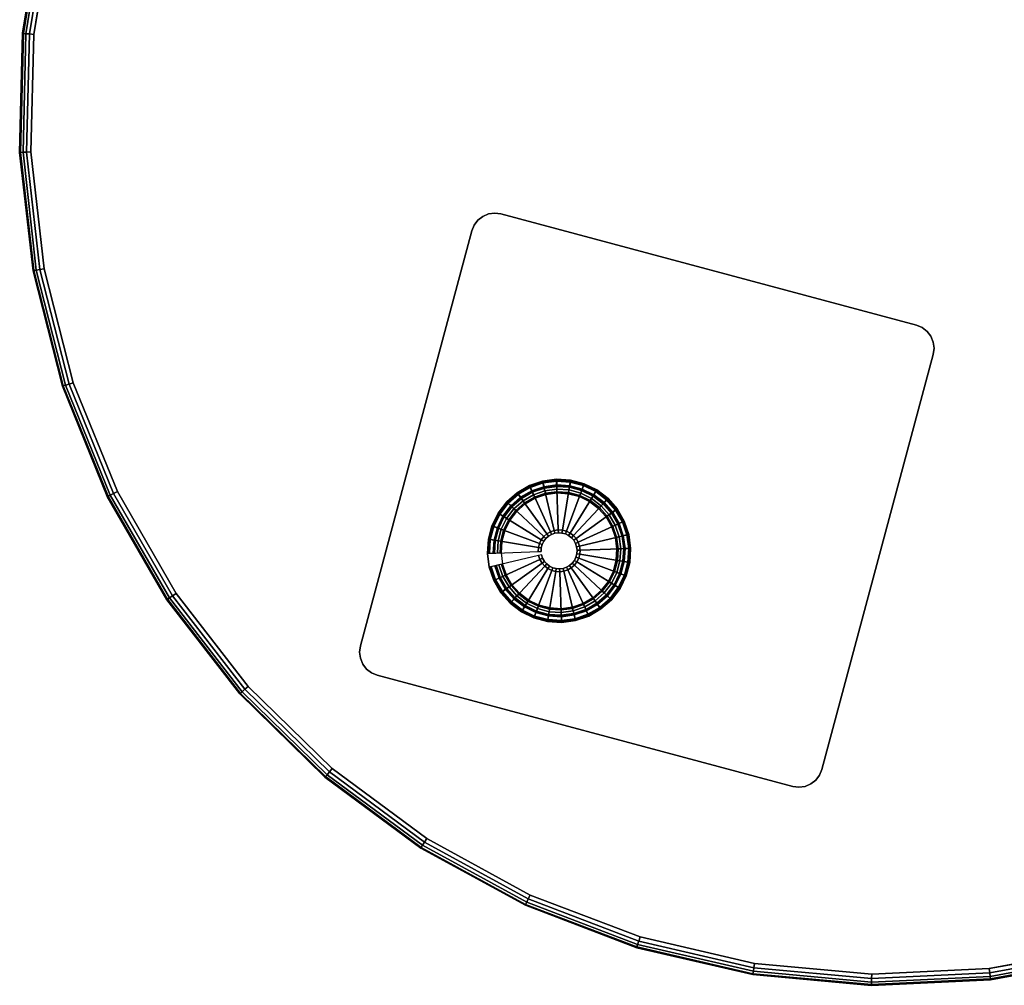
# Model space of a CAD drawing. Units: inches. Extents: x -31.6 to 31.6, y -19.6 to 19.5.
# Drawn here: x -31.6 to -21.3, y -19.6 to -9.4 of the extents above; entities that cross this region are included whole.
import ezdxf

# ---------------------------------------------------------------- set-up
doc = ezdxf.new("R2010")
doc.units = ezdxf.units.IN
doc.header["$MEASUREMENT"] = 0
for name, color, linetype in [('A-FURN-3-TABLE-LEG-GLIDE', 253, 'Continuous'), ('A-FURN-3-TABLE-LEG-MAIN', 253, 'Continuous'), ('A-FURN-3-TABLE-LEG-MAIN-SUPPORT', 253, 'Continuous'), ('A-FURN-3-TABLE-LEG-TRIM', 251, 'Continuous'), ('A-FURN-3-TABLE-SURFACE-BOTTOM', 255, 'Continuous'), ('A-FURN-3-TABLE-SURFACE-EDGE', 255, 'Continuous'), ('A-FURN-3-TABLE-SURFACE-TOP-TFL_HPL', 255, 'Continuous')]:
    doc.layers.add(name, color=color, linetype=linetype)

msp = doc.modelspace()

# ---------------------------------------------------------------- linework, layer by layer
at = {"layer": 'A-FURN-3-TABLE-LEG-GLIDE'}
for points, invisible_edges in [([(-26.414, -14.393), (-26.287, -14.319), (-25.95, -15.751), (-26.097, -15.742)], 10), ([(-26.287, -14.319), (-26.148, -14.271), (-25.804, -15.732), (-25.95, -15.751)], 10), ([(-26.148, -14.271), (-26.002, -14.252), (-25.665, -15.684), (-25.804, -15.732)], 10), ([(-26.002, -14.252), (-25.855, -14.261), (-25.538, -15.61), (-25.665, -15.684)], 10), ([(-25.855, -14.261), (-25.713, -14.299), (-25.428, -15.513), (-25.538, -15.61)], 10), ([(-25.713, -14.299), (-25.581, -14.364), (-25.338, -15.396), (-25.428, -15.513)], 10), ([(-26.524, -14.49), (-26.414, -14.393), (-26.097, -15.742), (-26.239, -15.704)], 10), ([(-25.581, -14.364), (-25.464, -14.453), (-25.274, -15.264), (-25.338, -15.396)], 10), ([(-26.614, -14.607), (-26.524, -14.49), (-26.239, -15.704), (-26.371, -15.639)], 10), ([(-25.464, -14.453), (-25.367, -14.563), (-25.236, -15.122), (-25.274, -15.264)], 10), ([(-26.679, -14.739), (-26.614, -14.607), (-26.371, -15.639), (-26.488, -15.55)], 10), ([(-25.367, -14.563), (-25.294, -14.691), (-25.227, -14.976), (-25.236, -15.122)], 10), ([(-25.294, -14.691), (-25.246, -14.83), (-25.246, -14.83), (-25.227, -14.976)], 8), ([(-26.716, -14.881), (-26.679, -14.739), (-26.488, -15.55), (-26.585, -15.44)], 10), ([(-26.726, -15.028), (-26.716, -14.881), (-26.585, -15.44), (-26.659, -15.312)], 10), ([(-26.706, -15.173), (-26.726, -15.028), (-26.659, -15.312), (-26.706, -15.173)], 2)]:
    msp.add_3dface(points, dxfattribs=dict(at, invisible_edges=invisible_edges))
at = {"layer": 'A-FURN-3-TABLE-LEG-MAIN-SUPPORT'}
for points, invisible_edges in [([(-28.055, -16.127, 28.007), (-26.825, -11.539, 28.007), (-26.865, -11.591, 28.007), (-28.063, -16.062, 28.007)], 5), ([(-26.865, -11.591, 27.872), (-26.825, -11.539, 27.872), (-28.055, -16.127, 27.872), (-28.063, -16.062, 27.872)], 10), ([(-28.03, -16.187, 28.007), (-26.773, -11.499, 28.007), (-26.825, -11.539, 28.007), (-28.055, -16.127, 28.007)], 5), ([(-26.825, -11.539, 27.872), (-26.773, -11.499, 27.872), (-28.03, -16.187, 27.872), (-28.055, -16.127, 27.872)], 10), ([(-27.99, -16.239, 28.007), (-26.713, -11.474, 28.007), (-26.773, -11.499, 28.007), (-28.03, -16.187, 28.007)], 5), ([(-26.773, -11.499, 27.872), (-26.713, -11.474, 27.872), (-27.99, -16.239, 27.872), (-28.03, -16.187, 27.872)], 10), ([(-27.938, -16.279, 28.007), (-26.648, -11.466, 28.007), (-26.713, -11.474, 28.007), (-27.99, -16.239, 28.007)], 5), ([(-26.713, -11.474, 27.872), (-26.648, -11.466, 27.872), (-27.938, -16.279, 27.872), (-27.99, -16.239, 27.872)], 10), ([(-27.878, -16.304, 28.007), (-26.584, -11.474, 28.007), (-26.648, -11.466, 28.007), (-27.938, -16.279, 28.007)], 5), ([(-26.648, -11.466, 27.872), (-26.584, -11.474, 27.872), (-27.878, -16.304, 27.872), (-27.938, -16.279, 27.872)], 10), ([(-22.237, -12.639, 28.007), (-26.584, -11.474, 28.007), (-27.878, -16.304, 28.007), (-23.531, -17.468, 28.007)], 10), ([(-27.878, -16.304, 27.872), (-26.584, -11.474, 27.872), (-22.237, -12.639, 27.872), (-23.531, -17.468, 27.872)], 5), ([(-28.063, -16.062, 28.007), (-26.865, -11.591, 28.007), (-26.89, -11.651, 28.007), (-28.055, -15.997, 28.007)], 1), ([(-26.89, -11.651, 27.872), (-26.865, -11.591, 27.872), (-28.063, -16.062, 27.872), (-28.055, -15.997, 27.872)], 2), ([(-22.237, -12.639, 28.007), (-23.531, -17.468, 28.007), (-23.467, -17.477, 28.007), (-22.177, -12.664, 28.007)], 5), ([(-23.467, -17.477, 27.872), (-23.531, -17.468, 27.872), (-22.237, -12.639, 27.872), (-22.177, -12.664, 27.872)], 10), ([(-22.177, -12.664, 28.007), (-23.467, -17.477, 28.007), (-23.402, -17.468, 28.007), (-22.125, -12.703, 28.007)], 5), ([(-23.402, -17.468, 27.872), (-23.467, -17.477, 27.872), (-22.177, -12.664, 27.872), (-22.125, -12.703, 27.872)], 10), ([(-22.125, -12.703, 28.007), (-23.402, -17.468, 28.007), (-23.342, -17.443, 28.007), (-22.085, -12.755, 28.007)], 5), ([(-23.342, -17.443, 27.872), (-23.402, -17.468, 27.872), (-22.125, -12.703, 27.872), (-22.085, -12.755, 27.872)], 10), ([(-22.085, -12.755, 28.007), (-23.342, -17.443, 28.007), (-23.29, -17.404, 28.007), (-22.06, -12.816, 28.007)], 5), ([(-23.29, -17.404, 27.872), (-23.342, -17.443, 27.872), (-22.085, -12.755, 27.872), (-22.06, -12.816, 27.872)], 10), ([(-22.06, -12.816, 28.007), (-23.29, -17.404, 28.007), (-23.25, -17.352, 28.007), (-22.052, -12.88, 28.007)], 5), ([(-23.25, -17.352, 27.872), (-23.29, -17.404, 27.872), (-22.06, -12.816, 27.872), (-22.052, -12.88, 27.872)], 10), ([(-22.052, -12.88, 28.007), (-23.25, -17.352, 28.007), (-23.225, -17.292, 28.007), (-22.06, -12.945, 28.007)], 1), ([(-23.225, -17.292, 27.872), (-23.25, -17.352, 27.872), (-22.052, -12.88, 27.872), (-22.06, -12.945, 27.872)], 2)]:
    msp.add_3dface(points, dxfattribs=dict(at, invisible_edges=invisible_edges))
at = {"layer": 'A-FURN-3-TABLE-LEG-TRIM'}
for points, invisible_edges in [([(-25.955, -15.608, 0.438), (-25.837, -15.592, 0.438), (-26.115, -14.411, 0.438), (-26.228, -14.449, 0.438)], 10), ([(-25.837, -15.592, 0.438), (-25.725, -15.554, 0.438), (-25.997, -14.395, 0.438), (-26.115, -14.411, 0.438)], 10), ([(-25.725, -15.554, 0.438), (-25.622, -15.494, 0.438), (-25.878, -14.403, 0.438), (-25.997, -14.395, 0.438)], 10), ([(-25.622, -15.494, 0.438), (-25.532, -15.415, 0.438), (-25.763, -14.433, 0.438), (-25.878, -14.403, 0.438)], 10), ([(-26.189, -15.57, 0.438), (-26.074, -15.6, 0.438), (-26.33, -14.509, 0.438), (-26.42, -14.588, 0.438)], 10), ([(-26.074, -15.6, 0.438), (-25.955, -15.608, 0.438), (-26.228, -14.449, 0.438), (-26.33, -14.509, 0.438)], 10), ([(-25.532, -15.415, 0.438), (-25.46, -15.321, 0.438), (-25.657, -14.486, 0.438), (-25.763, -14.433, 0.438)], 10), ([(-25.46, -15.321, 0.438), (-25.408, -15.214, 0.438), (-25.562, -14.558, 0.438), (-25.657, -14.486, 0.438)], 10), ([(-26.296, -15.517, 0.438), (-26.189, -15.57, 0.438), (-26.42, -14.588, 0.438), (-26.492, -14.682, 0.438)], 10), ([(-25.408, -15.214, 0.438), (-25.377, -15.099, 0.438), (-25.484, -14.647, 0.438), (-25.562, -14.558, 0.438)], 10), ([(-26.39, -15.445, 0.438), (-26.296, -15.517, 0.438), (-26.492, -14.682, 0.438), (-26.544, -14.789, 0.438)], 10), ([(-25.377, -15.099, 0.438), (-25.37, -14.981, 0.438), (-25.424, -14.75, 0.438), (-25.484, -14.647, 0.438)], 10), ([(-26.469, -15.356, 0.438), (-26.39, -15.445, 0.438), (-26.544, -14.789, 0.438), (-26.575, -14.904, 0.438)], 10), ([(-25.37, -14.981, 0.438), (-25.385, -14.863, 0.438), (-25.385, -14.863, 0.438), (-25.424, -14.75, 0.438)], 8), ([(-26.528, -15.253, 0.438), (-26.469, -15.356, 0.438), (-26.575, -14.904, 0.438), (-26.583, -15.023, 0.438)], 10), ([(-26.567, -15.14, 0.438), (-26.528, -15.253, 0.438), (-26.583, -15.023, 0.438), (-26.567, -15.14, 0.438)], 2)]:
    msp.add_3dface(points, dxfattribs=dict(at, invisible_edges=invisible_edges))
at = {"layer": 'A-FURN-3-TABLE-SURFACE-BOTTOM'}
for points, invisible_edges in [([(-7.97, -13.857, 28.007), (-22.134, 8.417, 28.007), (-20.596, 9.92, 28.007), (-6.743, -13.759, 28.007)], 5), ([(-22.134, 8.417, 28.007), (-7.97, -13.857, 28.007), (-9.187, -14.039, 28.007), (-23.58, 6.825, 28.007)], 5), ([(-10.39, -14.304, 28.007), (-24.928, 5.149, 28.007), (-23.58, 6.825, 28.007), (-9.187, -14.039, 28.007)], 5), ([(-24.928, 5.149, 28.007), (-10.39, -14.304, 28.007), (-11.571, -14.651, 28.007), (-26.174, 3.397, 28.007)], 5), ([(-12.726, -15.077, 28.007), (-27.312, 1.572, 28.007), (-26.174, 3.397, 28.007), (-11.571, -14.651, 28.007)], 5), ([(-27.312, 1.572, 28.007), (-12.726, -15.077, 28.007), (-13.849, -15.581, 28.007), (-28.34, -0.316, 28.007)], 5), ([(-14.935, -16.161, 28.007), (-29.254, -2.263, 28.007), (-28.34, -0.316, 28.007), (-13.849, -15.581, 28.007)], 5), ([(-29.254, -2.263, 28.007), (-14.935, -16.161, 28.007), (-15.979, -16.814, 28.007), (-30.049, -4.261, 28.007)], 5), ([(-30.049, -4.261, 28.007), (-15.979, -16.814, 28.007), (-16.976, -17.537, 28.007), (-30.724, -6.303, 28.007)], 5), ([(-17.99, -18.223, 28.007), (-31.275, -8.378, 28.007), (-30.724, -6.303, 28.007), (-16.976, -17.537, 28.007)], 5), ([(-31.275, -8.378, 28.007), (-17.99, -18.223, 28.007), (-19.095, -18.765, 28.007), (-31.473, -9.593, 28.007)], 5), ([(-20.264, -19.152, 28.007), (-31.503, -10.824, 28.007), (-31.473, -9.593, 28.007), (-19.095, -18.765, 28.007)], 5), ([(-21.474, -19.377, 28.007), (-31.365, -12.048, 28.007), (-31.503, -10.824, 28.007), (-20.264, -19.152, 28.007)], 5), ([(-22.704, -19.433, 28.007), (-31.061, -13.241, 28.007), (-31.365, -12.048, 28.007), (-21.474, -19.377, 28.007)], 5), ([(-23.93, -19.322, 28.007), (-30.598, -14.381, 28.007), (-31.061, -13.241, 28.007), (-22.704, -19.433, 28.007)], 5), ([(-25.129, -19.045, 28.007), (-29.983, -15.448, 28.007), (-30.598, -14.381, 28.007), (-23.93, -19.322, 28.007)], 5), ([(-26.28, -18.606, 28.007), (-29.229, -16.421, 28.007), (-29.983, -15.448, 28.007), (-25.129, -19.045, 28.007)], 5), ([(-27.36, -18.015, 28.007), (-28.349, -17.282, 28.007), (-29.229, -16.421, 28.007), (-26.28, -18.606, 28.007)], 4)]:
    msp.add_3dface(points, dxfattribs=dict(at, invisible_edges=invisible_edges))
at = {"layer": 'A-FURN-3-TABLE-SURFACE-TOP-TFL_HPL'}
for points, invisible_edges in [([(-20.596, 9.92, 28.757), (-22.134, 8.417, 28.757), (-7.97, -13.857, 28.757), (-6.743, -13.759, 28.757)], 10), ([(-9.187, -14.039, 28.757), (-7.97, -13.857, 28.757), (-22.134, 8.417, 28.757), (-23.58, 6.825, 28.757)], 10), ([(-23.58, 6.825, 28.757), (-24.928, 5.149, 28.757), (-10.39, -14.304, 28.757), (-9.187, -14.039, 28.757)], 10), ([(-11.571, -14.651, 28.757), (-10.39, -14.304, 28.757), (-24.928, 5.149, 28.757), (-26.174, 3.397, 28.757)], 10), ([(-26.174, 3.397, 28.757), (-27.312, 1.572, 28.757), (-12.726, -15.077, 28.757), (-11.571, -14.651, 28.757)], 10), ([(-13.849, -15.581, 28.757), (-12.726, -15.077, 28.757), (-27.312, 1.572, 28.757), (-28.34, -0.316, 28.757)], 10), ([(-28.34, -0.316, 28.757), (-29.254, -2.263, 28.757), (-14.935, -16.161, 28.757), (-13.849, -15.581, 28.757)], 10), ([(-15.979, -16.814, 28.757), (-14.935, -16.161, 28.757), (-29.254, -2.263, 28.757), (-30.049, -4.261, 28.757)], 10), ([(-16.976, -17.537, 28.757), (-15.979, -16.814, 28.757), (-30.049, -4.261, 28.757), (-30.724, -6.303, 28.757)], 10), ([(-30.724, -6.303, 28.757), (-31.275, -8.378, 28.757), (-17.99, -18.223, 28.757), (-16.976, -17.537, 28.757)], 10), ([(-19.095, -18.765, 28.757), (-17.99, -18.223, 28.757), (-31.275, -8.378, 28.757), (-31.473, -9.593, 28.757)], 10), ([(-31.473, -9.593, 28.757), (-31.503, -10.824, 28.757), (-20.264, -19.152, 28.757), (-19.095, -18.765, 28.757)], 10), ([(-31.503, -10.824, 28.757), (-31.365, -12.048, 28.757), (-21.474, -19.377, 28.757), (-20.264, -19.152, 28.757)], 10), ([(-31.365, -12.048, 28.757), (-31.061, -13.241, 28.757), (-22.704, -19.433, 28.757), (-21.474, -19.377, 28.757)], 10), ([(-31.061, -13.241, 28.757), (-30.598, -14.381, 28.757), (-23.93, -19.322, 28.757), (-22.704, -19.433, 28.757)], 10), ([(-30.598, -14.381, 28.757), (-29.983, -15.448, 28.757), (-25.129, -19.045, 28.757), (-23.93, -19.322, 28.757)], 10), ([(-29.983, -15.448, 28.757), (-29.229, -16.421, 28.757), (-26.28, -18.606, 28.757), (-25.129, -19.045, 28.757)], 10), ([(-29.229, -16.421, 28.757), (-28.349, -17.282, 28.757), (-27.36, -18.015, 28.757), (-26.28, -18.606, 28.757)], 8)]:
    msp.add_3dface(points, dxfattribs=dict(at, invisible_edges=invisible_edges))

# ---------------------------------------------------------------- meshes
at = {"layer": 'A-FURN-3-TABLE-LEG-GLIDE'}
mesh = msp.add_polymesh((32, 5), dxfattribs=dict(at, m_close=True))
for k, corner in enumerate([(-26.16, -15.045, 1.625), (-26.16, -15.045, 0.247), (-26.19, -15.052, 0.247), (-26.706, -15.173, 0.063), (-26.706, -15.173), (-26.148, -15.08, 1.625), (-26.148, -15.08, 0.247), (-26.176, -15.093, 0.247), (-26.659, -15.312, 0.063), (-26.659, -15.312), (-26.129, -15.112, 1.625), (-26.129, -15.112, 0.247), (-26.154, -15.13, 0.247), (-26.585, -15.44, 0.063), (-26.585, -15.44), (-26.105, -15.139, 1.625), (-26.105, -15.139, 0.247), (-26.126, -15.162, 0.247), (-26.488, -15.55, 0.063), (-26.488, -15.55), (-26.075, -15.162, 1.625), (-26.075, -15.162, 0.247), (-26.092, -15.188, 0.247), (-26.371, -15.639, 0.063), (-26.371, -15.639), (-26.042, -15.178, 1.625), (-26.042, -15.178, 0.247), (-26.053, -15.207, 0.247), (-26.239, -15.704, 0.063), (-26.239, -15.704), (-26.006, -15.188, 1.625), (-26.006, -15.188, 0.247), (-26.011, -15.218, 0.247), (-26.097, -15.742, 0.063), (-26.097, -15.742), (-25.97, -15.19, 1.625), (-25.97, -15.19, 0.247), (-25.968, -15.221, 0.247), (-25.95, -15.751, 0.063), (-25.95, -15.751), (-25.933, -15.185, 1.625), (-25.933, -15.185, 0.247), (-25.926, -15.215, 0.247), (-25.804, -15.732, 0.063), (-25.804, -15.732), (-25.898, -15.173, 1.625), (-25.898, -15.173, 0.247), (-25.885, -15.201, 0.247), (-25.665, -15.684, 0.063), (-25.665, -15.684), (-25.866, -15.155, 1.625), (-25.866, -15.155, 0.247), (-25.848, -15.18, 0.247), (-25.538, -15.61, 0.063), (-25.538, -15.61), (-25.838, -15.13, 1.625), (-25.838, -15.13, 0.247), (-25.816, -15.151, 0.247), (-25.428, -15.513, 0.063), (-25.428, -15.513), (-25.816, -15.101, 1.625), (-25.816, -15.101, 0.247), (-25.789, -15.117, 0.247), (-25.338, -15.396, 0.063), (-25.338, -15.396), (-25.8, -15.068, 1.625), (-25.8, -15.068, 0.247), (-25.77, -15.078, 0.247), (-25.274, -15.264, 0.063), (-25.274, -15.264), (-25.79, -15.032, 1.625), (-25.79, -15.032, 0.247), (-25.759, -15.037, 0.247), (-25.236, -15.122, 0.063), (-25.236, -15.122), (-25.788, -14.995, 1.625), (-25.788, -14.995, 0.247), (-25.757, -14.994, 0.247), (-25.227, -14.976, 0.063), (-25.227, -14.976), (-25.793, -14.958, 1.625), (-25.793, -14.958, 0.247), (-25.762, -14.951, 0.247), (-25.246, -14.83, 0.063), (-25.246, -14.83), (-25.805, -14.923, 1.625), (-25.805, -14.923, 0.247), (-25.776, -14.911, 0.247), (-25.294, -14.691, 0.063), (-25.294, -14.691), (-25.823, -14.891, 1.625), (-25.823, -14.891, 0.247), (-25.798, -14.873, 0.247), (-25.367, -14.563, 0.063), (-25.367, -14.563), (-25.847, -14.864, 1.625), (-25.847, -14.864, 0.247), (-25.826, -14.841, 0.247), (-25.464, -14.453, 0.063), (-25.464, -14.453), (-25.877, -14.841, 1.625), (-25.877, -14.841, 0.247), (-25.861, -14.815, 0.247), (-25.581, -14.364, 0.063), (-25.581, -14.364), (-25.91, -14.825, 1.625), (-25.91, -14.825, 0.247), (-25.899, -14.796, 0.247), (-25.713, -14.299, 0.063), (-25.713, -14.299), (-25.946, -14.815, 1.625), (-25.946, -14.815, 0.247), (-25.941, -14.785, 0.247), (-25.855, -14.261, 0.063), (-25.855, -14.261), (-25.983, -14.813, 1.625), (-25.983, -14.813, 0.247), (-25.984, -14.782, 0.247), (-26.002, -14.252, 0.063), (-26.002, -14.252), (-26.019, -14.818, 1.625), (-26.019, -14.818, 0.247), (-26.026, -14.788, 0.247), (-26.148, -14.271, 0.063), (-26.148, -14.271), (-26.054, -14.83, 1.625), (-26.054, -14.83, 0.247), (-26.067, -14.802, 0.247), (-26.287, -14.319, 0.063), (-26.287, -14.319), (-26.086, -14.849, 1.625), (-26.086, -14.849, 0.247), (-26.104, -14.823, 0.247), (-26.414, -14.393, 0.063), (-26.414, -14.393), (-26.114, -14.873, 1.625), (-26.114, -14.873, 0.247), (-26.137, -14.852, 0.247), (-26.524, -14.49, 0.063), (-26.524, -14.49), (-26.136, -14.902, 1.625), (-26.136, -14.902, 0.247), (-26.163, -14.886, 0.247), (-26.614, -14.607, 0.063), (-26.614, -14.607), (-26.153, -14.935, 1.625), (-26.153, -14.935, 0.247), (-26.182, -14.925, 0.247), (-26.679, -14.739, 0.063), (-26.679, -14.739), (-26.162, -14.971, 1.625), (-26.162, -14.971, 0.247), (-26.193, -14.966, 0.247), (-26.716, -14.881, 0.063), (-26.716, -14.881), (-26.164, -15.008, 1.625), (-26.164, -15.008, 0.247), (-26.195, -15.009, 0.247), (-26.726, -15.028, 0.063), (-26.726, -15.028)]):
    mesh.set_mesh_vertex(divmod(k, 5), corner)
at = {"layer": 'A-FURN-3-TABLE-LEG-MAIN'}
mesh = msp.add_polymesh((2, 32), dxfattribs=dict(at, n_close=True))
for k, corner in enumerate([(-25.804, -15.732, 0.382), (-25.665, -15.684, 0.382), (-25.538, -15.61, 0.382), (-25.428, -15.513, 0.382), (-25.338, -15.396, 0.382), (-25.274, -15.264, 0.382), (-25.236, -15.122, 0.382), (-25.227, -14.976, 0.382), (-25.246, -14.83, 0.382), (-25.294, -14.691, 0.382), (-25.367, -14.563, 0.382), (-25.464, -14.453, 0.382), (-25.581, -14.364, 0.382), (-25.713, -14.299, 0.382), (-25.855, -14.261, 0.382), (-26.002, -14.252, 0.382), (-26.148, -14.271, 0.382), (-26.287, -14.319, 0.382), (-26.414, -14.393, 0.382), (-26.524, -14.49, 0.382), (-26.614, -14.607, 0.382), (-26.679, -14.739, 0.382), (-26.716, -14.881, 0.382), (-26.726, -15.028, 0.382), (-26.706, -15.173, 0.382), (-26.659, -15.312, 0.382), (-26.585, -15.44, 0.382), (-26.488, -15.55, 0.382), (-26.371, -15.639, 0.382), (-26.239, -15.704, 0.382), (-26.097, -15.742, 0.382), (-25.95, -15.751, 0.382), (-25.804, -15.732, 27.872), (-25.665, -15.684, 27.872), (-25.538, -15.61, 27.872), (-25.428, -15.513, 27.872), (-25.338, -15.396, 27.872), (-25.274, -15.264, 27.872), (-25.236, -15.122, 27.872), (-25.227, -14.976, 27.872), (-25.246, -14.83, 27.872), (-25.294, -14.691, 27.872), (-25.367, -14.563, 27.872), (-25.464, -14.453, 27.872), (-25.581, -14.364, 27.872), (-25.713, -14.299, 27.872), (-25.855, -14.261, 27.872), (-26.002, -14.252, 27.872), (-26.148, -14.271, 27.872), (-26.287, -14.319, 27.872), (-26.414, -14.393, 27.872), (-26.524, -14.49, 27.872), (-26.614, -14.607, 27.872), (-26.679, -14.739, 27.872), (-26.716, -14.881, 27.872), (-26.726, -15.028, 27.872), (-26.706, -15.173, 27.872), (-26.659, -15.312, 27.872), (-26.585, -15.44, 27.872), (-26.488, -15.55, 27.872), (-26.371, -15.639, 27.872), (-26.239, -15.704, 27.872), (-26.097, -15.742, 27.872), (-25.95, -15.751, 27.872)]):
    mesh.set_mesh_vertex(divmod(k, 32), corner)
at = {"layer": 'A-FURN-3-TABLE-LEG-MAIN-SUPPORT'}
mesh = msp.add_polymesh((2, 29), dxfattribs=at)
for k, corner in enumerate([(-22.237, -12.639, 28.007), (-22.177, -12.664, 28.007), (-22.125, -12.703, 28.007), (-22.085, -12.755, 28.007), (-22.06, -12.816, 28.007), (-22.052, -12.88, 28.007), (-22.06, -12.945, 28.007), (-23.225, -17.292, 28.007), (-23.25, -17.352, 28.007), (-23.29, -17.404, 28.007), (-23.342, -17.443, 28.007), (-23.402, -17.468, 28.007), (-23.467, -17.477, 28.007), (-23.531, -17.468, 28.007), (-27.878, -16.304, 28.007), (-27.938, -16.279, 28.007), (-27.99, -16.239, 28.007), (-28.03, -16.187, 28.007), (-28.055, -16.127, 28.007), (-28.063, -16.062, 28.007), (-28.055, -15.997, 28.007), (-26.89, -11.651, 28.007), (-26.865, -11.591, 28.007), (-26.825, -11.539, 28.007), (-26.773, -11.499, 28.007), (-26.713, -11.474, 28.007), (-26.648, -11.466, 28.007), (-26.584, -11.474, 28.007), (-22.237, -12.639, 28.007), (-22.237, -12.639, 27.872), (-22.177, -12.664, 27.872), (-22.125, -12.703, 27.872), (-22.085, -12.755, 27.872), (-22.06, -12.816, 27.872), (-22.052, -12.88, 27.872), (-22.06, -12.945, 27.872), (-23.225, -17.292, 27.872), (-23.25, -17.352, 27.872), (-23.29, -17.404, 27.872), (-23.342, -17.443, 27.872), (-23.402, -17.468, 27.872), (-23.467, -17.477, 27.872), (-23.531, -17.468, 27.872), (-27.878, -16.304, 27.872), (-27.938, -16.279, 27.872), (-27.99, -16.239, 27.872), (-28.03, -16.187, 27.872), (-28.055, -16.127, 27.872), (-28.063, -16.062, 27.872), (-28.055, -15.997, 27.872), (-26.89, -11.651, 27.872), (-26.865, -11.591, 27.872), (-26.825, -11.539, 27.872), (-26.773, -11.499, 27.872), (-26.713, -11.474, 27.872), (-26.648, -11.466, 27.872), (-26.584, -11.474, 27.872), (-22.237, -12.639, 27.872)]):
    mesh.set_mesh_vertex(divmod(k, 29), corner)
at = {"layer": 'A-FURN-3-TABLE-LEG-TRIM'}
mesh = msp.add_polymesh((32, 6), dxfattribs=dict(at, m_close=True))
for k, corner in enumerate([(-26.567, -15.14, 0.438), (-26.578, -15.143, 0.393), (-26.605, -15.149, 0.357), (-26.643, -15.158, 0.332), (-26.686, -15.169, 0.324), (-26.703, -15.172, 0.324), (-26.528, -15.253, 0.438), (-26.539, -15.258, 0.393), (-26.564, -15.269, 0.357), (-26.599, -15.285, 0.332), (-26.64, -15.304, 0.324), (-26.655, -15.311, 0.324), (-26.469, -15.356, 0.438), (-26.478, -15.363, 0.393), (-26.5, -15.379, 0.357), (-26.532, -15.401, 0.332), (-26.568, -15.428, 0.324), (-26.582, -15.438, 0.324), (-26.39, -15.445, 0.438), (-26.398, -15.454, 0.393), (-26.417, -15.474, 0.357), (-26.443, -15.502, 0.332), (-26.474, -15.535, 0.324), (-26.485, -15.547, 0.324), (-26.296, -15.517, 0.438), (-26.302, -15.528, 0.393), (-26.316, -15.551, 0.357), (-26.336, -15.584, 0.332), (-26.36, -15.622, 0.324), (-26.369, -15.636, 0.324), (-26.189, -15.57, 0.438), (-26.193, -15.581, 0.393), (-26.202, -15.606, 0.357), (-26.216, -15.643, 0.332), (-26.232, -15.685, 0.324), (-26.238, -15.701, 0.324), (-26.074, -15.6, 0.438), (-26.076, -15.612, 0.393), (-26.08, -15.639, 0.357), (-26.086, -15.677, 0.332), (-26.094, -15.722, 0.324), (-26.096, -15.738, 0.324), (-25.955, -15.608, 0.438), (-25.955, -15.62, 0.393), (-25.954, -15.647, 0.357), (-25.952, -15.686, 0.332), (-25.951, -15.731, 0.324), (-25.95, -15.748, 0.324), (-25.837, -15.592, 0.438), (-25.834, -15.604, 0.393), (-25.828, -15.63, 0.357), (-25.819, -15.668, 0.332), (-25.809, -15.712, 0.324), (-25.805, -15.728, 0.324), (-25.725, -15.554, 0.438), (-25.72, -15.565, 0.393), (-25.708, -15.589, 0.357), (-25.692, -15.625, 0.332), (-25.674, -15.665, 0.324), (-25.667, -15.681, 0.324), (-25.622, -15.494, 0.438), (-25.615, -15.504, 0.393), (-25.599, -15.526, 0.357), (-25.576, -15.557, 0.332), (-25.55, -15.594, 0.324), (-25.54, -15.607, 0.324), (-25.532, -15.415, 0.438), (-25.524, -15.424, 0.393), (-25.504, -15.442, 0.357), (-25.475, -15.469, 0.332), (-25.443, -15.499, 0.324), (-25.43, -15.511, 0.324), (-25.46, -15.321, 0.438), (-25.45, -15.327, 0.393), (-25.427, -15.342, 0.357), (-25.394, -15.362, 0.332), (-25.356, -15.386, 0.324), (-25.341, -15.395, 0.324), (-25.408, -15.214, 0.438), (-25.397, -15.218, 0.393), (-25.371, -15.228, 0.357), (-25.335, -15.241, 0.332), (-25.293, -15.257, 0.324), (-25.277, -15.263, 0.324), (-25.377, -15.099, 0.438), (-25.365, -15.101, 0.393), (-25.339, -15.106, 0.357), (-25.3, -15.112, 0.332), (-25.256, -15.119, 0.324), (-25.239, -15.122, 0.324), (-25.37, -14.981, 0.438), (-25.358, -14.98, 0.393), (-25.331, -14.979, 0.357), (-25.292, -14.978, 0.332), (-25.247, -14.976, 0.324), (-25.23, -14.976, 0.324), (-25.385, -14.863, 0.438), (-25.374, -14.86, 0.393), (-25.347, -14.854, 0.357), (-25.31, -14.845, 0.332), (-25.266, -14.835, 0.324), (-25.249, -14.831, 0.324), (-25.424, -14.75, 0.438), (-25.413, -14.745, 0.393), (-25.388, -14.734, 0.357), (-25.353, -14.718, 0.332), (-25.312, -14.699, 0.324), (-25.297, -14.692, 0.324), (-25.484, -14.647, 0.438), (-25.474, -14.64, 0.393), (-25.452, -14.624, 0.357), (-25.42, -14.602, 0.332), (-25.384, -14.575, 0.324), (-25.37, -14.566, 0.324), (-25.562, -14.558, 0.438), (-25.554, -14.549, 0.393), (-25.535, -14.529, 0.357), (-25.509, -14.501, 0.332), (-25.478, -14.468, 0.324), (-25.467, -14.456, 0.324), (-25.657, -14.486, 0.438), (-25.65, -14.475, 0.393), (-25.636, -14.452, 0.357), (-25.616, -14.419, 0.332), (-25.592, -14.381, 0.324), (-25.583, -14.367, 0.324), (-25.763, -14.433, 0.438), (-25.759, -14.422, 0.393), (-25.75, -14.397, 0.357), (-25.736, -14.36, 0.332), (-25.72, -14.318, 0.324), (-25.714, -14.302, 0.324), (-25.878, -14.403, 0.438), (-25.876, -14.391, 0.393), (-25.872, -14.364, 0.357), (-25.866, -14.326, 0.332), (-25.859, -14.282, 0.324), (-25.856, -14.265, 0.324), (-25.997, -14.395, 0.438), (-25.998, -14.383, 0.393), (-25.998, -14.356, 0.357), (-26, -14.317, 0.332), (-26.001, -14.272, 0.324), (-26.002, -14.255, 0.324), (-26.115, -14.411, 0.438), (-26.118, -14.399, 0.393), (-26.124, -14.373, 0.357), (-26.133, -14.335, 0.332), (-26.143, -14.291, 0.324), (-26.147, -14.275, 0.324), (-26.228, -14.449, 0.438), (-26.233, -14.438, 0.393), (-26.244, -14.414, 0.357), (-26.26, -14.378, 0.332), (-26.278, -14.338, 0.324), (-26.285, -14.322, 0.324), (-26.33, -14.509, 0.438), (-26.337, -14.499, 0.393), (-26.353, -14.477, 0.357), (-26.376, -14.446, 0.332), (-26.402, -14.409, 0.324), (-26.412, -14.396, 0.324), (-26.42, -14.588, 0.438), (-26.428, -14.579, 0.393), (-26.448, -14.561, 0.357), (-26.477, -14.535, 0.332), (-26.509, -14.504, 0.324), (-26.522, -14.492, 0.324), (-26.492, -14.682, 0.438), (-26.502, -14.676, 0.393), (-26.525, -14.662, 0.357), (-26.558, -14.641, 0.332), (-26.596, -14.618, 0.324), (-26.611, -14.609, 0.324), (-26.544, -14.789, 0.438), (-26.556, -14.785, 0.393), (-26.581, -14.775, 0.357), (-26.617, -14.762, 0.332), (-26.659, -14.746, 0.324), (-26.675, -14.74, 0.324), (-26.575, -14.904, 0.438), (-26.587, -14.902, 0.393), (-26.614, -14.898, 0.357), (-26.652, -14.891, 0.332), (-26.696, -14.884, 0.324), (-26.713, -14.881, 0.324), (-26.583, -15.023, 0.438), (-26.594, -15.023, 0.393), (-26.622, -15.024, 0.357), (-26.66, -15.025, 0.332), (-26.705, -15.027, 0.324), (-26.722, -15.027, 0.324)]):
    mesh.set_mesh_vertex(divmod(k, 6), corner)
mesh = msp.add_polymesh((8, 3), dxfattribs=at)
for k, corner in enumerate([(-26.147, -14.276, 0.372), (-26.147, -14.275, 0.367), (-26.147, -14.275, 0.324), (-26.285, -14.323, 0.372), (-26.285, -14.322, 0.367), (-26.285, -14.322, 0.324), (-26.412, -14.396, 0.372), (-26.412, -14.396, 0.367), (-26.412, -14.396, 0.324), (-26.521, -14.493, 0.372), (-26.522, -14.492, 0.367), (-26.522, -14.492, 0.324), (-26.61, -14.609, 0.372), (-26.611, -14.609, 0.367), (-26.611, -14.609, 0.324), (-26.674, -14.74, 0.372), (-26.675, -14.74, 0.367), (-26.675, -14.74, 0.324), (-26.712, -14.882, 0.372), (-26.713, -14.881, 0.367), (-26.713, -14.881, 0.324), (-26.721, -15.027, 0.372), (-26.722, -15.027, 0.367), (-26.722, -15.027, 0.324)]):
    mesh.set_mesh_vertex(divmod(k, 3), corner)
mesh = msp.add_polymesh((8, 9), dxfattribs=at)
for k, corner in enumerate([(-26.13, -14.345, 0.399), (-26.131, -14.343, 0.395), (-26.132, -14.339, 0.391), (-26.133, -14.335, 0.389), (-26.134, -14.33, 0.387), (-26.144, -14.288, 0.382), (-26.145, -14.283, 0.38), (-26.146, -14.278, 0.377), (-26.147, -14.276, 0.372), (-26.256, -14.388, 0.399), (-26.257, -14.385, 0.395), (-26.258, -14.382, 0.391), (-26.26, -14.378, 0.389), (-26.262, -14.373, 0.387), (-26.28, -14.334, 0.382), (-26.282, -14.329, 0.38), (-26.284, -14.326, 0.377), (-26.285, -14.323, 0.372), (-26.37, -14.454, 0.399), (-26.371, -14.452, 0.395), (-26.374, -14.449, 0.391), (-26.376, -14.445, 0.389), (-26.379, -14.441, 0.387), (-26.404, -14.406, 0.382), (-26.407, -14.402, 0.38), (-26.41, -14.399, 0.377), (-26.412, -14.396, 0.372), (-26.469, -14.542, 0.399), (-26.471, -14.54, 0.395), (-26.474, -14.537, 0.391), (-26.477, -14.534, 0.389), (-26.481, -14.531, 0.387), (-26.512, -14.501, 0.382), (-26.516, -14.498, 0.38), (-26.519, -14.495, 0.377), (-26.521, -14.493, 0.372), (-26.549, -14.647, 0.399), (-26.552, -14.645, 0.395), (-26.555, -14.643, 0.391), (-26.559, -14.641, 0.389), (-26.563, -14.638, 0.387), (-26.6, -14.615, 0.382), (-26.604, -14.613, 0.38), (-26.608, -14.611, 0.377), (-26.61, -14.609, 0.372), (-26.608, -14.765, 0.399), (-26.61, -14.764, 0.395), (-26.614, -14.763, 0.391), (-26.618, -14.761, 0.389), (-26.622, -14.76, 0.387), (-26.663, -14.745, 0.382), (-26.668, -14.743, 0.38), (-26.672, -14.741, 0.377), (-26.674, -14.74, 0.372), (-26.642, -14.893, 0.399), (-26.644, -14.893, 0.395), (-26.648, -14.892, 0.391), (-26.652, -14.891, 0.389), (-26.657, -14.89, 0.387), (-26.7, -14.883, 0.382), (-26.705, -14.883, 0.38), (-26.709, -14.882, 0.377), (-26.712, -14.882, 0.372), (-26.65, -15.025, 0.399), (-26.653, -15.025, 0.395), (-26.656, -15.025, 0.391), (-26.661, -15.025, 0.389), (-26.666, -15.025, 0.387), (-26.709, -15.027, 0.382), (-26.714, -15.027, 0.38), (-26.718, -15.027, 0.377), (-26.721, -15.027, 0.372)]):
    mesh.set_mesh_vertex(divmod(k, 9), corner)
mesh = msp.add_polymesh((9, 3), dxfattribs=at)
for k, corner in enumerate([(-25.25, -14.831, 0.372), (-25.249, -14.831, 0.367), (-25.249, -14.831, 0.324), (-25.298, -14.693, 0.372), (-25.297, -14.692, 0.367), (-25.297, -14.692, 0.324), (-25.371, -14.566, 0.372), (-25.37, -14.566, 0.367), (-25.37, -14.566, 0.324), (-25.467, -14.456, 0.372), (-25.467, -14.456, 0.367), (-25.467, -14.456, 0.324), (-25.584, -14.368, 0.372), (-25.583, -14.367, 0.367), (-25.583, -14.367, 0.324), (-25.715, -14.303, 0.372), (-25.714, -14.302, 0.367), (-25.714, -14.302, 0.324), (-25.856, -14.266, 0.372), (-25.856, -14.265, 0.367), (-25.856, -14.265, 0.324), (-26.002, -14.256, 0.372), (-26.002, -14.255, 0.367), (-26.002, -14.255, 0.324), (-26.147, -14.276, 0.372), (-26.147, -14.275, 0.367), (-26.147, -14.275, 0.324)]):
    mesh.set_mesh_vertex(divmod(k, 3), corner)
mesh = msp.add_polymesh((9, 9), dxfattribs=at)
for k, corner in enumerate([(-25.32, -14.847, 0.399), (-25.317, -14.847, 0.395), (-25.314, -14.846, 0.391), (-25.309, -14.845, 0.389), (-25.304, -14.844, 0.387), (-25.262, -14.834, 0.382), (-25.257, -14.832, 0.38), (-25.253, -14.831, 0.377), (-25.25, -14.831, 0.372), (-25.362, -14.722, 0.399), (-25.36, -14.721, 0.395), (-25.357, -14.719, 0.391), (-25.353, -14.718, 0.389), (-25.348, -14.715, 0.387), (-25.309, -14.698, 0.382), (-25.304, -14.695, 0.38), (-25.3, -14.694, 0.377), (-25.298, -14.693, 0.372), (-25.429, -14.608, 0.399), (-25.427, -14.606, 0.395), (-25.424, -14.604, 0.391), (-25.42, -14.601, 0.389), (-25.416, -14.598, 0.387), (-25.381, -14.573, 0.382), (-25.377, -14.57, 0.38), (-25.373, -14.568, 0.377), (-25.371, -14.566, 0.372), (-25.516, -14.508, 0.399), (-25.514, -14.507, 0.395), (-25.512, -14.504, 0.391), (-25.509, -14.501, 0.389), (-25.505, -14.497, 0.387), (-25.476, -14.465, 0.382), (-25.472, -14.462, 0.38), (-25.469, -14.458, 0.377), (-25.467, -14.456, 0.372), (-25.621, -14.428, 0.399), (-25.62, -14.426, 0.395), (-25.618, -14.423, 0.391), (-25.615, -14.419, 0.389), (-25.613, -14.415, 0.387), (-25.59, -14.378, 0.382), (-25.587, -14.374, 0.38), (-25.585, -14.37, 0.377), (-25.584, -14.368, 0.372), (-25.74, -14.37, 0.399), (-25.739, -14.368, 0.395), (-25.738, -14.364, 0.391), (-25.736, -14.36, 0.389), (-25.734, -14.355, 0.387), (-25.719, -14.315, 0.382), (-25.717, -14.31, 0.38), (-25.716, -14.306, 0.377), (-25.715, -14.303, 0.372), (-25.868, -14.336, 0.399), (-25.867, -14.333, 0.395), (-25.867, -14.33, 0.391), (-25.866, -14.325, 0.389), (-25.865, -14.32, 0.387), (-25.858, -14.278, 0.382), (-25.857, -14.273, 0.38), (-25.857, -14.268, 0.377), (-25.856, -14.266, 0.372), (-25.999, -14.328, 0.399), (-26, -14.325, 0.395), (-26, -14.321, 0.391), (-26, -14.317, 0.389), (-26, -14.312, 0.387), (-26.001, -14.269, 0.382), (-26.002, -14.263, 0.38), (-26.002, -14.259, 0.377), (-26.002, -14.256, 0.372), (-26.13, -14.345, 0.399), (-26.131, -14.343, 0.395), (-26.132, -14.339, 0.391), (-26.133, -14.335, 0.389), (-26.134, -14.33, 0.387), (-26.144, -14.288, 0.382), (-26.145, -14.283, 0.38), (-26.146, -14.278, 0.377), (-26.147, -14.276, 0.372)]):
    mesh.set_mesh_vertex(divmod(k, 9), corner)
mesh = msp.add_polymesh((9, 9), dxfattribs=at)
for k, corner in enumerate([(-25.822, -15.658, 0.399), (-25.821, -15.66, 0.395), (-25.82, -15.664, 0.391), (-25.819, -15.668, 0.389), (-25.818, -15.673, 0.387), (-25.808, -15.715, 0.382), (-25.807, -15.72, 0.38), (-25.806, -15.725, 0.377), (-25.805, -15.727, 0.372), (-25.697, -15.615, 0.399), (-25.696, -15.618, 0.395), (-25.694, -15.621, 0.391), (-25.692, -15.625, 0.389), (-25.69, -15.63, 0.387), (-25.672, -15.669, 0.382), (-25.67, -15.674, 0.38), (-25.668, -15.678, 0.377), (-25.667, -15.68, 0.372), (-25.582, -15.549, 0.399), (-25.581, -15.551, 0.395), (-25.579, -15.554, 0.391), (-25.576, -15.558, 0.389), (-25.573, -15.562, 0.387), (-25.548, -15.597, 0.382), (-25.545, -15.601, 0.38), (-25.542, -15.604, 0.377), (-25.541, -15.607, 0.372), (-25.483, -15.462, 0.399), (-25.481, -15.463, 0.395), (-25.478, -15.466, 0.391), (-25.475, -15.469, 0.389), (-25.471, -15.472, 0.387), (-25.44, -15.502, 0.382), (-25.436, -15.505, 0.38), (-25.433, -15.508, 0.377), (-25.431, -15.51, 0.372), (-25.403, -15.356, 0.399), (-25.401, -15.358, 0.395), (-25.397, -15.36, 0.391), (-25.394, -15.362, 0.389), (-25.389, -15.365, 0.387), (-25.352, -15.388, 0.382), (-25.348, -15.39, 0.38), (-25.345, -15.393, 0.377), (-25.342, -15.394, 0.372), (-25.345, -15.238, 0.399), (-25.342, -15.239, 0.395), (-25.339, -15.24, 0.391), (-25.334, -15.242, 0.389), (-25.33, -15.243, 0.387), (-25.289, -15.259, 0.382), (-25.284, -15.26, 0.38), (-25.28, -15.262, 0.377), (-25.278, -15.263, 0.372), (-25.311, -15.11, 0.399), (-25.308, -15.111, 0.395), (-25.304, -15.111, 0.391), (-25.3, -15.112, 0.389), (-25.295, -15.113, 0.387), (-25.252, -15.12, 0.382), (-25.247, -15.12, 0.38), (-25.243, -15.121, 0.377), (-25.24, -15.122, 0.372), (-25.302, -14.978, 0.399), (-25.3, -14.978, 0.395), (-25.296, -14.978, 0.391), (-25.291, -14.978, 0.389), (-25.286, -14.978, 0.387), (-25.243, -14.976, 0.382), (-25.238, -14.976, 0.38), (-25.234, -14.976, 0.377), (-25.231, -14.976, 0.372), (-25.32, -14.847, 0.399), (-25.317, -14.847, 0.395), (-25.314, -14.846, 0.391), (-25.309, -14.845, 0.389), (-25.304, -14.844, 0.387), (-25.262, -14.834, 0.382), (-25.257, -14.832, 0.38), (-25.253, -14.831, 0.377), (-25.25, -14.831, 0.372)]):
    mesh.set_mesh_vertex(divmod(k, 9), corner)
mesh = msp.add_polymesh((9, 3), dxfattribs=at)
for k, corner in enumerate([(-25.805, -15.727, 0.372), (-25.805, -15.728, 0.367), (-25.805, -15.728, 0.324), (-25.667, -15.68, 0.372), (-25.667, -15.681, 0.367), (-25.667, -15.681, 0.324), (-25.541, -15.607, 0.372), (-25.54, -15.607, 0.367), (-25.54, -15.607, 0.324), (-25.431, -15.51, 0.372), (-25.43, -15.511, 0.367), (-25.43, -15.511, 0.324), (-25.342, -15.394, 0.372), (-25.341, -15.395, 0.367), (-25.341, -15.395, 0.324), (-25.278, -15.263, 0.372), (-25.277, -15.263, 0.367), (-25.277, -15.263, 0.324), (-25.24, -15.122, 0.372), (-25.239, -15.122, 0.367), (-25.239, -15.122, 0.324), (-25.231, -14.976, 0.372), (-25.23, -14.976, 0.367), (-25.23, -14.976, 0.324), (-25.25, -14.831, 0.372), (-25.249, -14.831, 0.367), (-25.249, -14.831, 0.324)]):
    mesh.set_mesh_vertex(divmod(k, 3), corner)
mesh = msp.add_polymesh((9, 3), dxfattribs=at)
for k, corner in enumerate([(-26.702, -15.172, 0.372), (-26.703, -15.172, 0.367), (-26.703, -15.172, 0.324), (-26.655, -15.311, 0.372), (-26.655, -15.311, 0.367), (-26.655, -15.311, 0.324), (-26.581, -15.437, 0.372), (-26.582, -15.438, 0.367), (-26.582, -15.438, 0.324), (-26.485, -15.547, 0.372), (-26.485, -15.547, 0.367), (-26.485, -15.547, 0.324), (-26.369, -15.635, 0.372), (-26.369, -15.636, 0.367), (-26.369, -15.636, 0.324), (-26.237, -15.7, 0.372), (-26.238, -15.701, 0.367), (-26.238, -15.701, 0.324), (-26.096, -15.737, 0.372), (-26.096, -15.738, 0.367), (-26.096, -15.738, 0.324), (-25.95, -15.747, 0.372), (-25.95, -15.748, 0.367), (-25.95, -15.748, 0.324), (-25.805, -15.727, 0.372), (-25.805, -15.728, 0.367), (-25.805, -15.728, 0.324)]):
    mesh.set_mesh_vertex(divmod(k, 3), corner)
mesh = msp.add_polymesh((9, 9), dxfattribs=at)
for k, corner in enumerate([(-26.632, -15.156, 0.399), (-26.635, -15.157, 0.395), (-26.639, -15.157, 0.391), (-26.643, -15.158, 0.389), (-26.648, -15.16, 0.387), (-26.69, -15.169, 0.382), (-26.695, -15.171, 0.38), (-26.699, -15.172, 0.377), (-26.702, -15.172, 0.372), (-26.59, -15.281, 0.399), (-26.592, -15.282, 0.395), (-26.595, -15.284, 0.391), (-26.6, -15.285, 0.389), (-26.604, -15.288, 0.387), (-26.644, -15.306, 0.382), (-26.648, -15.308, 0.38), (-26.652, -15.309, 0.377), (-26.655, -15.311, 0.372), (-26.523, -15.395, 0.399), (-26.526, -15.397, 0.395), (-26.529, -15.399, 0.391), (-26.532, -15.402, 0.389), (-26.536, -15.405, 0.387), (-26.571, -15.43, 0.382), (-26.576, -15.433, 0.38), (-26.579, -15.435, 0.377), (-26.581, -15.437, 0.372), (-26.436, -15.495, 0.399), (-26.438, -15.496, 0.395), (-26.44, -15.499, 0.391), (-26.443, -15.502, 0.389), (-26.447, -15.506, 0.387), (-26.476, -15.538, 0.382), (-26.48, -15.542, 0.38), (-26.483, -15.545, 0.377), (-26.485, -15.547, 0.372), (-26.331, -15.575, 0.399), (-26.332, -15.577, 0.395), (-26.334, -15.58, 0.391), (-26.337, -15.584, 0.389), (-26.339, -15.588, 0.387), (-26.362, -15.625, 0.382), (-26.365, -15.629, 0.38), (-26.367, -15.633, 0.377), (-26.369, -15.635, 0.372), (-26.212, -15.633, 0.399), (-26.213, -15.636, 0.395), (-26.215, -15.639, 0.391), (-26.216, -15.643, 0.389), (-26.218, -15.648, 0.387), (-26.233, -15.688, 0.382), (-26.235, -15.693, 0.38), (-26.236, -15.697, 0.377), (-26.237, -15.7, 0.372), (-26.085, -15.667, 0.399), (-26.085, -15.67, 0.395), (-26.086, -15.673, 0.391), (-26.086, -15.678, 0.389), (-26.087, -15.683, 0.387), (-26.094, -15.725, 0.382), (-26.095, -15.73, 0.38), (-26.096, -15.735, 0.377), (-26.096, -15.737, 0.372), (-25.953, -15.675, 0.399), (-25.953, -15.678, 0.395), (-25.952, -15.682, 0.391), (-25.952, -15.686, 0.389), (-25.952, -15.691, 0.387), (-25.951, -15.735, 0.382), (-25.95, -15.74, 0.38), (-25.95, -15.744, 0.377), (-25.95, -15.747, 0.372), (-25.822, -15.658, 0.399), (-25.821, -15.66, 0.395), (-25.82, -15.664, 0.391), (-25.819, -15.668, 0.389), (-25.818, -15.673, 0.387), (-25.808, -15.715, 0.382), (-25.807, -15.72, 0.38), (-25.806, -15.725, 0.377), (-25.805, -15.727, 0.372)]):
    mesh.set_mesh_vertex(divmod(k, 9), corner)
at = {"layer": 'A-FURN-3-TABLE-SURFACE-EDGE'}
mesh = msp.add_polymesh((5, 9), dxfattribs=at)
for k, corner in enumerate([(-31.061, -13.241, 28.007), (-31.104, -13.255, 28.016), (-31.141, -13.267, 28.042), (-31.165, -13.275, 28.08), (-31.173, -13.278, 28.125), (-31.173, -13.278, 28.639), (-31.165, -13.275, 28.684), (-31.141, -13.267, 28.723), (-31.104, -13.255, 28.748), (-31.365, -12.048, 28.007), (-31.409, -12.056, 28.016), (-31.447, -12.063, 28.042), (-31.472, -12.067, 28.08), (-31.481, -12.069, 28.125), (-31.481, -12.069, 28.639), (-31.472, -12.067, 28.684), (-31.447, -12.063, 28.723), (-31.409, -12.056, 28.748), (-31.503, -10.824, 28.007), (-31.548, -10.826, 28.016), (-31.586, -10.828, 28.042), (-31.612, -10.829, 28.08), (-31.621, -10.829, 28.125), (-31.621, -10.829, 28.639), (-31.612, -10.829, 28.684), (-31.586, -10.828, 28.723), (-31.548, -10.826, 28.748), (-31.473, -9.593, 28.007), (-31.518, -9.589, 28.016), (-31.556, -9.586, 28.042), (-31.581, -9.583, 28.08), (-31.59, -9.582, 28.125), (-31.59, -9.582, 28.639), (-31.581, -9.583, 28.684), (-31.556, -9.586, 28.723), (-31.518, -9.589, 28.748), (-31.275, -8.378, 28.007), (-31.319, -8.368, 28.016), (-31.356, -8.359, 28.042), (-31.381, -8.353, 28.08), (-31.39, -8.351, 28.125), (-31.39, -8.351, 28.639), (-31.381, -8.353, 28.684), (-31.356, -8.359, 28.723), (-31.319, -8.368, 28.748)]):
    mesh.set_mesh_vertex(divmod(k, 9), corner)
mesh = msp.add_polymesh((5, 2), dxfattribs=at)
for k, corner in enumerate([(-31.104, -13.255, 28.748), (-31.061, -13.241, 28.757), (-31.409, -12.056, 28.748), (-31.365, -12.048, 28.757), (-31.548, -10.826, 28.748), (-31.503, -10.824, 28.757), (-31.518, -9.589, 28.748), (-31.473, -9.593, 28.757), (-31.319, -8.368, 28.748), (-31.275, -8.378, 28.757)]):
    mesh.set_mesh_vertex(divmod(k, 2), corner)
mesh = msp.add_polymesh((9, 9), dxfattribs=at)
for k, corner in enumerate([(-23.93, -19.322, 28.007), (-23.937, -19.367, 28.016), (-23.943, -19.405, 28.042), (-23.947, -19.43, 28.08), (-23.949, -19.439, 28.125), (-23.949, -19.439, 28.639), (-23.947, -19.43, 28.684), (-23.943, -19.405, 28.723), (-23.937, -19.367, 28.748), (-25.129, -19.045, 28.007), (-25.143, -19.088, 28.016), (-25.154, -19.125, 28.042), (-25.161, -19.149, 28.08), (-25.164, -19.158, 28.125), (-25.164, -19.158, 28.639), (-25.161, -19.149, 28.684), (-25.154, -19.125, 28.723), (-25.143, -19.088, 28.748), (-26.28, -18.606, 28.007), (-26.299, -18.647, 28.016), (-26.315, -18.682, 28.042), (-26.326, -18.705, 28.08), (-26.329, -18.713, 28.125), (-26.329, -18.713, 28.639), (-26.326, -18.705, 28.684), (-26.315, -18.682, 28.723), (-26.299, -18.647, 28.748), (-27.36, -18.015, 28.007), (-27.384, -18.053, 28.016), (-27.405, -18.085, 28.042), (-27.419, -18.107, 28.08), (-27.423, -18.114, 28.125), (-27.423, -18.114, 28.639), (-27.419, -18.107, 28.684), (-27.405, -18.085, 28.723), (-27.384, -18.053, 28.748), (-28.349, -17.282, 28.007), (-28.378, -17.316, 28.016), (-28.403, -17.346, 28.042), (-28.42, -17.365, 28.08), (-28.426, -17.372, 28.125), (-28.426, -17.372, 28.639), (-28.42, -17.365, 28.684), (-28.403, -17.346, 28.723), (-28.378, -17.316, 28.748), (-29.229, -16.421, 28.007), (-29.263, -16.451, 28.016), (-29.291, -16.477, 28.042), (-29.31, -16.494, 28.08), (-29.317, -16.5, 28.125), (-29.317, -16.5, 28.639), (-29.31, -16.494, 28.684), (-29.291, -16.477, 28.723), (-29.263, -16.451, 28.748), (-29.983, -15.448, 28.007), (-30.021, -15.473, 28.016), (-30.053, -15.495, 28.042), (-30.074, -15.509, 28.08), (-30.081, -15.514, 28.125), (-30.081, -15.514, 28.639), (-30.074, -15.509, 28.684), (-30.053, -15.495, 28.723), (-30.021, -15.473, 28.748), (-30.598, -14.381, 28.007), (-30.638, -14.401, 28.016), (-30.673, -14.418, 28.042), (-30.696, -14.429, 28.08), (-30.704, -14.433, 28.125), (-30.704, -14.433, 28.639), (-30.696, -14.429, 28.684), (-30.673, -14.418, 28.723), (-30.638, -14.401, 28.748), (-31.061, -13.241, 28.007), (-31.104, -13.255, 28.016), (-31.141, -13.267, 28.042), (-31.165, -13.275, 28.08), (-31.173, -13.278, 28.125), (-31.173, -13.278, 28.639), (-31.165, -13.275, 28.684), (-31.141, -13.267, 28.723), (-31.104, -13.255, 28.748)]):
    mesh.set_mesh_vertex(divmod(k, 9), corner)
mesh = msp.add_polymesh((9, 2), dxfattribs=at)
for k, corner in enumerate([(-23.937, -19.367, 28.748), (-23.93, -19.322, 28.757), (-25.143, -19.088, 28.748), (-25.129, -19.045, 28.757), (-26.299, -18.647, 28.748), (-26.28, -18.606, 28.757), (-27.384, -18.053, 28.748), (-27.36, -18.015, 28.757), (-28.378, -17.316, 28.748), (-28.349, -17.282, 28.757), (-29.263, -16.451, 28.748), (-29.229, -16.421, 28.757), (-30.021, -15.473, 28.748), (-29.983, -15.448, 28.757), (-30.638, -14.401, 28.748), (-30.598, -14.381, 28.757), (-31.104, -13.255, 28.748), (-31.061, -13.241, 28.757)]):
    mesh.set_mesh_vertex(divmod(k, 2), corner)
mesh = msp.add_polymesh((9, 9), dxfattribs=at)
for k, corner in enumerate([(-14.935, -16.161, 28.007), (-14.91, -16.199, 28.016), (-14.889, -16.231, 28.042), (-14.875, -16.253, 28.08), (-14.87, -16.26, 28.125), (-14.87, -16.26, 28.639), (-14.875, -16.253, 28.684), (-14.889, -16.231, 28.723), (-14.91, -16.199, 28.748), (-15.979, -16.814, 28.007), (-15.952, -16.85, 28.016), (-15.928, -16.881, 28.042), (-15.913, -16.901, 28.08), (-15.907, -16.908, 28.125), (-15.907, -16.908, 28.639), (-15.913, -16.901, 28.684), (-15.928, -16.881, 28.723), (-15.952, -16.85, 28.748), (-16.976, -17.537, 28.007), (-16.946, -17.571, 28.016), (-16.921, -17.6, 28.042), (-16.904, -17.619, 28.08), (-16.898, -17.626, 28.125), (-16.898, -17.626, 28.639), (-16.904, -17.619, 28.684), (-16.921, -17.6, 28.723), (-16.946, -17.571, 28.748), (-17.99, -18.223, 28.007), (-17.967, -18.262, 28.016), (-17.948, -18.295, 28.042), (-17.935, -18.317, 28.08), (-17.931, -18.325, 28.125), (-17.931, -18.325, 28.639), (-17.935, -18.317, 28.684), (-17.948, -18.295, 28.723), (-17.967, -18.262, 28.748), (-19.095, -18.765, 28.007), (-19.078, -18.807, 28.016), (-19.063, -18.843, 28.042), (-19.054, -18.866, 28.08), (-19.05, -18.875, 28.125), (-19.05, -18.875, 28.639), (-19.054, -18.866, 28.684), (-19.063, -18.843, 28.723), (-19.078, -18.807, 28.748), (-20.264, -19.152, 28.007), (-20.252, -19.196, 28.016), (-20.243, -19.233, 28.042), (-20.236, -19.258, 28.08), (-20.234, -19.267, 28.125), (-20.234, -19.267, 28.639), (-20.236, -19.258, 28.684), (-20.243, -19.233, 28.723), (-20.252, -19.196, 28.748), (-21.474, -19.377, 28.007), (-21.469, -19.421, 28.016), (-21.465, -19.46, 28.042), (-21.462, -19.485, 28.08), (-21.461, -19.494, 28.125), (-21.461, -19.494, 28.639), (-21.462, -19.485, 28.684), (-21.465, -19.46, 28.723), (-21.469, -19.421, 28.748), (-22.704, -19.433, 28.007), (-22.705, -19.479, 28.016), (-22.706, -19.517, 28.042), (-22.706, -19.543, 28.08), (-22.707, -19.552, 28.125), (-22.707, -19.552, 28.639), (-22.706, -19.543, 28.684), (-22.706, -19.517, 28.723), (-22.705, -19.479, 28.748), (-23.93, -19.322, 28.007), (-23.937, -19.367, 28.016), (-23.943, -19.405, 28.042), (-23.947, -19.43, 28.08), (-23.949, -19.439, 28.125), (-23.949, -19.439, 28.639), (-23.947, -19.43, 28.684), (-23.943, -19.405, 28.723), (-23.937, -19.367, 28.748)]):
    mesh.set_mesh_vertex(divmod(k, 9), corner)
mesh = msp.add_polymesh((9, 2), dxfattribs=at)
for k, corner in enumerate([(-14.91, -16.199, 28.748), (-14.935, -16.161, 28.757), (-15.952, -16.85, 28.748), (-15.979, -16.814, 28.757), (-16.946, -17.571, 28.748), (-16.976, -17.537, 28.757), (-17.967, -18.262, 28.748), (-17.99, -18.223, 28.757), (-19.078, -18.807, 28.748), (-19.095, -18.765, 28.757), (-20.252, -19.196, 28.748), (-20.264, -19.152, 28.757), (-21.469, -19.421, 28.748), (-21.474, -19.377, 28.757), (-22.705, -19.479, 28.748), (-22.704, -19.433, 28.757), (-23.937, -19.367, 28.748), (-23.93, -19.322, 28.757)]):
    mesh.set_mesh_vertex(divmod(k, 2), corner)

doc.saveas('drawing.dxf')
